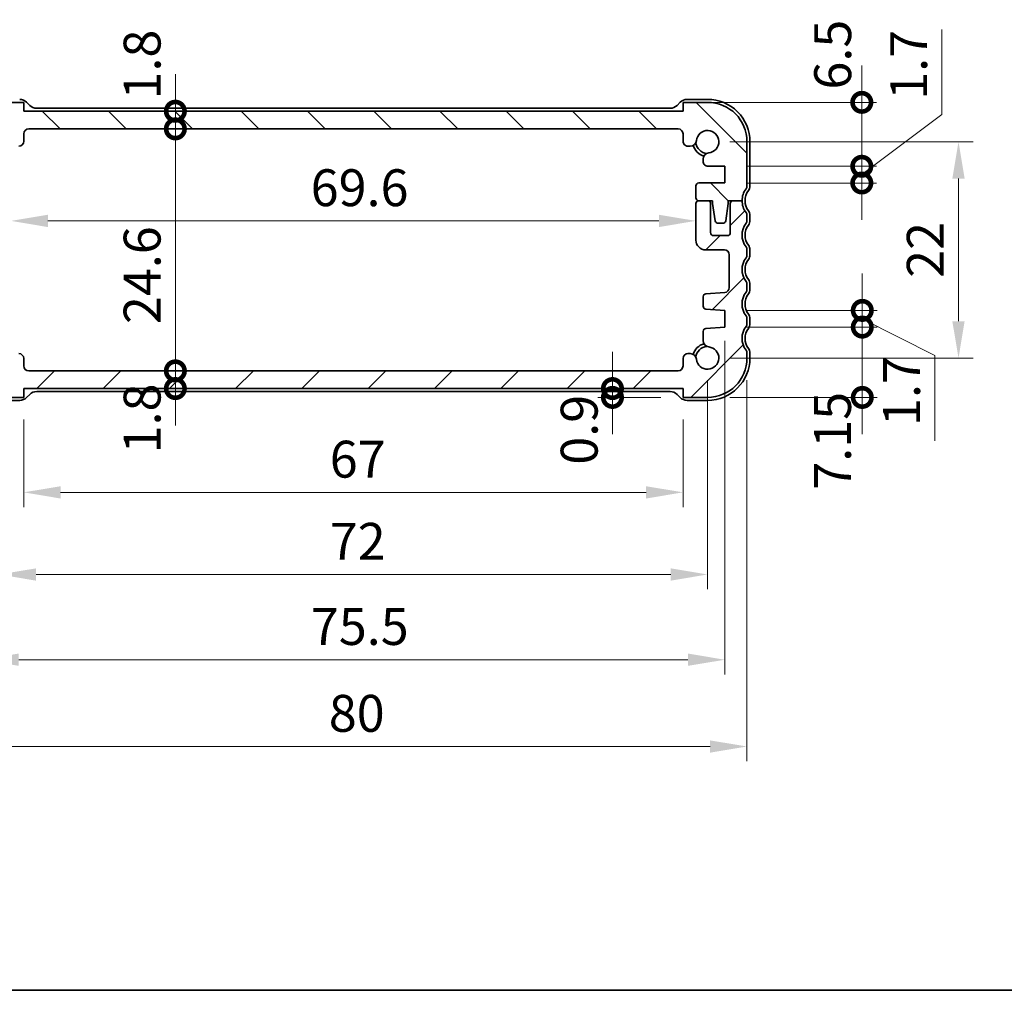
# Model space of a CAD drawing. Units: millimetres. Extents: x 0 to 2777, y 0 to 422.
# Drawn here: x 613 to 713, y 0 to 99 of the extents above; entities that cross this region are included whole.
import ezdxf

# ---------------------------------------------------------------- set-up
doc = ezdxf.new("R2010")
doc.units = ezdxf.units.MM
doc.layers.get('Defpoints').update_dxf_attribs({"lineweight": 25})
for name, color, linetype, lineweight in [('Border (ISO)', 7, 'Continuous', 35), ('Dimension (ISO)', 7, 'Continuous', 18), ('Hatch (ISO)', 1, 'Continuous', 18), ('Visible (ISO)', 7, 'Continuous', 35)]:
    doc.layers.add(name, color=color, linetype=linetype, lineweight=lineweight)
doc.styles.add('Note Text (TK)', font='txt')
doc.dimstyles.new('Default - Method 1b (TK)', dxfattribs={"dimtxt": 2.5, "dimasz": 2.5, "dimexe": 1, "dimexo": 1.5, "dimgap": 1, "dimtad": 1, "dimtoh": 1, "dimrnd": 1e-08, "dimdsep": 46, "dimtxsty": 'Note Text (TK)', "dimcen": 0.09, "dimdle": 5, "dimclrd": 100, "dimclre": 100, "dimclrt": 7, "dimadec": 1, "dimazin": 1, "dimtfac": 1, "dimtmove": 0, "dimatfit": 3, "dimfxl": 1, "dimtolj": 1, "dimlwd": -1, "dimlwe": -1, "dimarcsym": 0})

# ---------------------------------------------------------------- blocks, each defined once
blk = doc.blocks.new('図面枠 tk図枠')
at = {"layer": 'Border (ISO)'}
blk.add_line((14.5, 8), (405.5, 8), dxfattribs=at)
blk = doc.blocks.new('_DotSmall')
at = {"color": 0, "linetype": 'ByBlock', "const_width": 0.5}
blk.add_lwpolyline([(-0.0625, 0, 1), (0.0625, 0, 1)], format="xyb", close=True, dxfattribs=at)
blk = doc.blocks.new('*D41')
at = {"layer": 'Defpoints', "color": 0}
for p in [(684.44, 83.78), (698.36, 83.78), (684.44, 82.08)]:
    blk.add_point(p, dxfattribs=at)
at = {"layer": 'Dimension (ISO)', "color": 100}
for p, q in [((706.49, 89.04), (706.49, 97.69)), ((698.36, 82.93), (706.49, 89.04)), ((698.36, 83.78), (698.36, 87.53)), ((686.69, 83.78), (699.86, 83.78)), ((698.36, 82.08), (698.36, 83.78)), ((698.36, 82.08), (698.36, 83.78)), ((686.69, 82.08), (699.86, 82.08)), ((698.36, 82.08), (698.36, 78.33))]:
    blk.add_line(p, q, dxfattribs=at)
at = {"layer": 'Dimension (ISO)', "color": 100, "xscale": 3.75, "yscale": 3.75, "zscale": 3.75}
for p, rotation in [((698.36, 83.78), 270), ((698.36, 82.08), 90)]:
    blk.add_blockref('_DotSmall', p, dxfattribs=dict(at, rotation=rotation))
at = {"layer": 'Dimension (ISO)', "color": 7, "insert": (703.12, 90.54), "char_height": 3.75, "attachment_point": 4, "rotation": 90, "style": 'Note Text (TK)'}
blk.add_mtext('\\A1;1.7', dxfattribs=at)
blk = doc.blocks.new('*D42')
at = {"layer": 'Defpoints', "color": 0}
for p in [(680.19, 90.28), (698.36, 90.28), (684.44, 83.78)]:
    blk.add_point(p, dxfattribs=at)
at = {"layer": 'Dimension (ISO)', "color": 100}
for p, q in [((698.36, 90.28), (698.36, 94.03)), ((682.44, 90.28), (699.86, 90.28)), ((698.36, 83.78), (698.36, 90.28)), ((686.69, 83.78), (699.86, 83.78)), ((698.36, 83.78), (698.36, 80.03))]:
    blk.add_line(p, q, dxfattribs=at)
at = {"layer": 'Dimension (ISO)', "color": 100, "xscale": 3.75, "yscale": 3.75, "zscale": 3.75}
for p, rotation in [((698.36, 90.28), 270), ((698.36, 83.78), 90)]:
    blk.add_blockref('_DotSmall', p, dxfattribs=dict(at, rotation=rotation))
at = {"layer": 'Dimension (ISO)', "color": 7, "insert": (695.4, 91.58), "char_height": 3.75, "attachment_point": 4, "rotation": 90, "style": 'Note Text (TK)'}
blk.add_mtext('\\A1;6.5', dxfattribs=at)
blk = doc.blocks.new('*D43')
at = {"layer": 'Defpoints', "color": 0}
for p in [(684.44, 67.43), (698.41, 67.43), (682.69, 60.28)]:
    blk.add_point(p, dxfattribs=at)
at = {"layer": 'Dimension (ISO)', "color": 100}
for p, q in [((698.41, 67.43), (698.41, 71.18)), ((686.69, 67.43), (699.91, 67.43)), ((698.41, 60.28), (698.41, 67.43)), ((684.94, 60.28), (699.91, 60.28)), ((698.41, 60.28), (698.41, 56.53))]:
    blk.add_line(p, q, dxfattribs=at)
at = {"layer": 'Dimension (ISO)', "color": 100, "xscale": 3.75, "yscale": 3.75, "zscale": 3.75}
for p, rotation in [((698.41, 67.43), 270), ((698.41, 60.28), 90)]:
    blk.add_blockref('_DotSmall', p, dxfattribs=dict(at, rotation=rotation))
at = {"layer": 'Dimension (ISO)', "color": 7, "insert": (695.38, 50.9), "char_height": 3.75, "attachment_point": 4, "rotation": 90, "style": 'Note Text (TK)'}
blk.add_mtext('\\A1;7.15', dxfattribs=at)
blk = doc.blocks.new('*D44')
at = {"layer": 'Defpoints', "color": 0}
for p in [(684.44, 69.13), (698.41, 69.13), (684.44, 67.43)]:
    blk.add_point(p, dxfattribs=at)
at = {"layer": 'Dimension (ISO)', "color": 100}
for p, q in [((698.41, 69.13), (698.41, 72.88)), ((686.69, 69.13), (699.91, 69.13)), ((698.41, 67.43), (698.41, 69.13)), ((698.41, 67.43), (698.41, 69.13)), ((698.41, 68.28), (705.78, 64.53)), ((686.69, 67.43), (699.91, 67.43)), ((698.41, 67.43), (698.41, 63.68)), ((705.78, 64.53), (705.78, 55.88))]:
    blk.add_line(p, q, dxfattribs=at)
at = {"layer": 'Dimension (ISO)', "color": 100, "xscale": 3.75, "yscale": 3.75, "zscale": 3.75}
for p, rotation in [((698.41, 69.13), 270), ((698.41, 67.43), 90)]:
    blk.add_blockref('_DotSmall', p, dxfattribs=dict(at, rotation=rotation))
at = {"layer": 'Dimension (ISO)', "color": 7, "insert": (702.4, 57.38), "char_height": 3.75, "attachment_point": 4, "rotation": 90, "style": 'Note Text (TK)'}
blk.add_mtext('\\A1;1.7', dxfattribs=at)
blk = doc.blocks.new('*D45')
at = {"layer": 'Defpoints', "color": 0}
for p in [(613.19, 89.38), (628.6, 89.38), (679.69, 87.58)]:
    blk.add_point(p, dxfattribs=at)
at = {"layer": 'Dimension (ISO)', "color": 100}
for p, q in [((628.6, 89.38), (628.6, 93.13)), ((615.44, 89.38), (630.1, 89.38)), ((628.6, 87.58), (628.6, 89.38)), ((677.44, 87.58), (627.1, 87.58)), ((628.6, 87.58), (628.6, 83.83))]:
    blk.add_line(p, q, dxfattribs=at)
at = {"layer": 'Dimension (ISO)', "color": 100, "xscale": 3.75, "yscale": 3.75, "zscale": 3.75}
for p, rotation in [((628.6, 89.38), 270), ((628.6, 87.58), 90)]:
    blk.add_blockref('_DotSmall', p, dxfattribs=dict(at, rotation=rotation))
at = {"layer": 'Dimension (ISO)', "color": 7, "insert": (625.22, 90.57), "char_height": 3.75, "attachment_point": 4, "rotation": 90, "style": 'Note Text (TK)'}
blk.add_mtext('\\A1;1.8', dxfattribs=at)
blk = doc.blocks.new('*D46')
at = {"layer": 'Defpoints', "color": 0}
for p in [(613.69, 87.58), (628.6, 87.58), (613.69, 62.98)]:
    blk.add_point(p, dxfattribs=at)
at = {"layer": 'Dimension (ISO)', "color": 100}
for p, q in [((615.94, 87.58), (630.1, 87.58)), ((628.6, 62.98), (628.6, 87.58))]:
    blk.add_line(p, q, dxfattribs=at)
at = {"layer": 'Dimension (ISO)', "color": 100, "xscale": 3.75, "yscale": 3.75, "zscale": 3.75}
for p, rotation in [((628.6, 87.58), 90), ((628.6, 62.98), 270)]:
    blk.add_blockref('_DotSmall', p, dxfattribs=dict(at, rotation=rotation))
at = {"layer": 'Dimension (ISO)', "color": 7, "insert": (625.22, 67.74), "char_height": 3.75, "attachment_point": 4, "rotation": 90, "style": 'Note Text (TK)'}
blk.add_mtext('\\A1;24.6', dxfattribs=at)
blk = doc.blocks.new('*D47')
at = {"layer": 'Defpoints', "color": 0}
for p in [(613.69, 62.98), (628.6, 62.98), (613.19, 61.18)]:
    blk.add_point(p, dxfattribs=at)
at = {"layer": 'Dimension (ISO)', "color": 100}
for p, q in [((628.6, 62.98), (628.6, 66.73)), ((615.94, 62.98), (630.1, 62.98)), ((628.6, 61.18), (628.6, 62.98)), ((615.44, 61.18), (630.1, 61.18)), ((628.6, 61.18), (628.6, 57.43))]:
    blk.add_line(p, q, dxfattribs=at)
at = {"layer": 'Dimension (ISO)', "color": 100, "xscale": 3.75, "yscale": 3.75, "zscale": 3.75}
for p, rotation in [((628.6, 62.98), 270), ((628.6, 61.18), 90)]:
    blk.add_blockref('_DotSmall', p, dxfattribs=dict(at, rotation=rotation))
at = {"layer": 'Dimension (ISO)', "color": 7, "insert": (625.22, 54.59), "char_height": 3.75, "attachment_point": 4, "rotation": 90, "style": 'Note Text (TK)'}
blk.add_mtext('\\A1;1.8', dxfattribs=at)
blk = doc.blocks.new('*D48')
at = {"layer": 'Defpoints', "color": 0}
for p in [(611.89, 78.13), (681.49, 78.23), (681.49, 78.23)]:
    blk.add_point(p, dxfattribs=at)
at = {"layer": 'Dimension (ISO)', "color": 100}
blk.add_line((615.64, 78.23), (677.74, 78.23), dxfattribs=at)
for points in [[(615.64, 78.85), (615.64, 77.6), (611.89, 78.23)], [(677.74, 78.85), (677.74, 77.6), (681.49, 78.23)]]:
    blk.add_solid(points, dxfattribs=at)
at = {"layer": 'Dimension (ISO)', "color": 7, "insert": (642.35, 81.6), "char_height": 3.75, "attachment_point": 4, "style": 'Note Text (TK)'}
blk.add_mtext('\\A1;69.6', dxfattribs=at)
blk = doc.blocks.new('*D49')
at = {"layer": 'Defpoints', "color": 0}
for p in [(673.02, 61.18), (673.02, 60.28), (680.19, 60.28)]:
    blk.add_point(p, dxfattribs=at)
at = {"layer": 'Dimension (ISO)', "color": 100}
for p, q in [((673.02, 61.18), (673.02, 64.93)), ((673.02, 61.18), (673.02, 60.28)), ((675.27, 61.18), (674.52, 61.18)), ((677.94, 60.28), (671.52, 60.28)), ((673.02, 60.28), (673.02, 56.53))]:
    blk.add_line(p, q, dxfattribs=at)
at = {"layer": 'Dimension (ISO)', "color": 100, "xscale": 3.75, "yscale": 3.75, "zscale": 3.75}
for p, rotation in [((673.02, 61.18), 270), ((673.02, 60.28), 90)]:
    blk.add_blockref('_DotSmall', p, dxfattribs=dict(at, rotation=rotation))
at = {"layer": 'Dimension (ISO)', "color": 7, "insert": (669.64, 53.44), "char_height": 3.75, "attachment_point": 4, "rotation": 90, "style": 'Note Text (TK)'}
blk.add_mtext('\\A1;0.9', dxfattribs=at)
blk = doc.blocks.new('*D50')
at = {"layer": 'Defpoints', "color": 0}
for p in [(613.19, 60.28), (680.19, 60.28), (680.19, 50.63)]:
    blk.add_point(p, dxfattribs=at)
at = {"layer": 'Dimension (ISO)', "color": 100}
for p, q in [((613.19, 58.03), (613.19, 49.13)), ((680.19, 58.03), (680.19, 49.13)), ((616.94, 50.63), (676.44, 50.63))]:
    blk.add_line(p, q, dxfattribs=at)
for points in [[(616.94, 51.25), (616.94, 50), (613.19, 50.63)], [(676.44, 51.25), (676.44, 50), (680.19, 50.63)]]:
    blk.add_solid(points, dxfattribs=at)
at = {"layer": 'Dimension (ISO)', "color": 7, "insert": (644.29, 54), "char_height": 3.75, "attachment_point": 4, "style": 'Note Text (TK)'}
blk.add_mtext('\\A1;67', dxfattribs=at)
blk = doc.blocks.new('*D51')
at = {"layer": 'Defpoints', "color": 0}
for p in [(610.69, 64.28), (682.69, 64.28), (682.69, 42.28)]:
    blk.add_point(p, dxfattribs=at)
at = {"layer": 'Dimension (ISO)', "color": 100}
for p, q in [((610.69, 62.03), (610.69, 40.78)), ((682.69, 62.03), (682.69, 40.78)), ((614.44, 42.28), (678.94, 42.28))]:
    blk.add_line(p, q, dxfattribs=at)
for points in [[(614.44, 42.9), (614.44, 41.65), (610.69, 42.28)], [(678.94, 42.9), (678.94, 41.65), (682.69, 42.28)]]:
    blk.add_solid(points, dxfattribs=at)
at = {"layer": 'Dimension (ISO)', "color": 7, "insert": (644.29, 45.65), "char_height": 3.75, "attachment_point": 4, "style": 'Note Text (TK)'}
blk.add_mtext('\\A1;72', dxfattribs=at)
blk = doc.blocks.new('*D52')
at = {"layer": 'Defpoints', "color": 0}
for p in [(684.44, 68.28), (608.94, 67.43), (684.44, 33.61)]:
    blk.add_point(p, dxfattribs=at)
at = {"layer": 'Dimension (ISO)', "color": 100}
for p, q in [((608.94, 65.18), (608.94, 32.11)), ((684.44, 66.03), (684.44, 32.11)), ((612.69, 33.61), (680.69, 33.61))]:
    blk.add_line(p, q, dxfattribs=at)
for points in [[(612.69, 34.24), (612.69, 32.99), (608.94, 33.61)], [(680.69, 34.24), (680.69, 32.99), (684.44, 33.61)]]:
    blk.add_solid(points, dxfattribs=at)
at = {"layer": 'Dimension (ISO)', "color": 7, "insert": (642.37, 36.99), "char_height": 3.75, "attachment_point": 4, "style": 'Note Text (TK)'}
blk.add_mtext('\\A1;75.5', dxfattribs=at)
blk = doc.blocks.new('*D53')
at = {"layer": 'Defpoints', "color": 0}
for p in [(606.69, 64.28), (686.69, 64.28), (686.69, 24.79)]:
    blk.add_point(p, dxfattribs=at)
at = {"layer": 'Dimension (ISO)', "color": 100}
for p, q in [((606.69, 62.03), (606.69, 23.29)), ((686.69, 62.03), (686.69, 23.29)), ((610.44, 24.79), (682.94, 24.79))]:
    blk.add_line(p, q, dxfattribs=at)
for points in [[(610.44, 25.41), (610.44, 24.16), (606.69, 24.79)], [(682.94, 25.41), (682.94, 24.16), (686.69, 24.79)]]:
    blk.add_solid(points, dxfattribs=at)
at = {"layer": 'Dimension (ISO)', "color": 7, "insert": (644.19, 28.16), "char_height": 3.75, "attachment_point": 4, "style": 'Note Text (TK)'}
blk.add_mtext('\\A1;80', dxfattribs=at)
blk = doc.blocks.new('*D23')
at = {"layer": 'Defpoints', "color": 0}
for p in [(682.69, 86.28), (682.69, 64.28), (708.19, 64.28)]:
    blk.add_point(p, dxfattribs=at)
at = {"layer": 'Dimension (ISO)', "color": 100}
for p, q in [((684.94, 86.28), (709.69, 86.28)), ((708.19, 82.53), (708.19, 68.03)), ((684.94, 64.28), (709.69, 64.28))]:
    blk.add_line(p, q, dxfattribs=at)
for points in [[(707.56, 82.53), (708.81, 82.53), (708.19, 86.28)], [(707.56, 68.03), (708.81, 68.03), (708.19, 64.28)]]:
    blk.add_solid(points, dxfattribs=at)
at = {"layer": 'Dimension (ISO)', "color": 7, "insert": (704.81, 75.28), "char_height": 3.75, "attachment_point": 5, "rotation": 90, "style": 'Note Text (TK)'}
blk.add_mtext('\\A1;22', dxfattribs=at)

msp = doc.modelspace()

# ---------------------------------------------------------------- hatches: boundary and pattern name
at = {"layer": 'Hatch (ISO)'}
h = msp.add_hatch(dxfattribs=at)
h.set_pattern_fill('ANSI31', color=256, scale=38.1, angle=90.00021, style=0)
h.set_pattern_definition([(135.0002, (399.8995, -12), (-3.36758, -3.36761), [])])
edge = h.paths.add_edge_path()
edge.add_ellipse((679.6929, 87.081), major_axis=(0, 0.5), ratio=1, start_angle=270, end_angle=360)
edge.add_line((679.6929, 87.581), (613.6929, 87.581))
edge.add_ellipse((613.6929, 87.081), major_axis=(-0.5, 0), ratio=1, start_angle=270.000077, end_angle=360)
edge.add_line((613.1929, 87.081), (613.1929, 86.3271))
edge.add_ellipse((612.6929, 86.3271), major_axis=(0, -0.5), ratio=1, start_angle=0, end_angle=90, ccw=False)
edge.add_line((612.6929, 85.8271), (612.4721, 85.8271))
edge.add_ellipse((612.4721, 86.4771), major_axis=(-0.6461, -0.0712), ratio=1, start_angle=0, end_angle=83.707548, ccw=False)
edge.add_ellipse((610.6929, 86.281), major_axis=(-0.1249, -1.1331), ratio=1, start_angle=102.584904, end_angle=360)
edge.add_ellipse((610.4967, 84.5017), major_axis=(0.65, 0), ratio=1, start_angle=0, end_angle=83.707548, ccw=False)
edge.add_line((611.1467, 84.5017), (611.1467, 84.4006))
edge.add_line((611.1467, 84.4006), (611.1467, 84.2806))
edge.add_ellipse((610.6467, 84.2806), major_axis=(0, -0.5), ratio=1, start_angle=0, end_angle=90, ccw=False)
edge.add_line((610.6467, 83.7806), (608.9429, 83.7806))
edge.add_line((608.9429, 83.7806), (608.9429, 82.0806))
edge.add_line((608.9429, 82.0806), (611.5929, 82.0806))
edge.add_ellipse((611.5929, 81.7806), major_axis=(0.3, 0), ratio=1, start_angle=0, end_angle=90, ccw=False)
edge.add_line((611.8929, 81.7806), (611.8929, 80.581))
edge.add_ellipse((611.5929, 80.581), major_axis=(0, -0.3), ratio=1, start_angle=0, end_angle=90, ccw=False)
edge.add_line((611.5929, 80.281), (610.6929, 80.281))
edge.add_line((610.6929, 80.281), (610.1929, 80.281))
edge.add_line((610.1929, 80.281), (610.1929, 79.981))
edge.add_line((610.1929, 79.981), (609.9313, 78.2365))
edge.add_ellipse((609.6346, 78.281), major_axis=(0, -0.3), ratio=1, start_angle=0, end_angle=81.469234, ccw=False)
edge.add_line((609.6346, 77.981), (609.1513, 77.981))
edge.add_ellipse((609.1513, 78.281), major_axis=(-0.2967, -0.0445), ratio=1, start_angle=0, end_angle=81.469234, ccw=False)
edge.add_line((608.8546, 78.2365), (608.5929, 79.981))
edge.add_line((608.5929, 79.981), (608.5929, 80.281))
edge.add_line((608.5929, 80.281), (608.0929, 80.281))
edge.add_line((608.0929, 80.281), (607.1929, 80.281))
edge.add_ellipse((605.1929, 80.281), major_axis=(1.6, 1.2), ratio=1, start_angle=323.130103, end_angle=360)
edge.add_ellipse((607.1929, 81.781), major_axis=(-0.5, 0), ratio=1, start_angle=0, end_angle=36.869897, ccw=False)
edge.add_line((606.6929, 81.781), (606.6929, 86.281))
edge.add_ellipse((610.6929, 86.281), major_axis=(0, 4), ratio=1, start_angle=0, end_angle=90, ccw=False)
edge.add_line((610.6929, 90.281), (613.1929, 90.281))
edge.add_line((613.1929, 90.281), (613.1929, 89.381))
edge.add_line((613.1929, 89.381), (680.1929, 89.381))
edge.add_line((680.1929, 89.381), (680.1929, 90.281))
edge.add_line((680.1929, 90.281), (682.6929, 90.281))
edge.add_ellipse((682.6929, 86.281), major_axis=(4, 0), ratio=1, start_angle=0, end_angle=90, ccw=False)
edge.add_line((686.6929, 86.281), (686.6929, 81.781))
edge.add_ellipse((686.1929, 81.781), major_axis=(0.4, -0.3), ratio=1, start_angle=0, end_angle=36.869897, ccw=False)
edge.add_ellipse((688.1929, 80.281), major_axis=(-2, 0), ratio=1, start_angle=323.130103, end_angle=360)
edge.add_line((686.1929, 80.281), (685.293, 80.281))
edge.add_line((685.293, 80.281), (684.7929, 80.281))
edge.add_line((684.7929, 80.281), (684.7929, 79.981))
edge.add_line((684.7929, 79.981), (684.5313, 78.2365))
edge.add_ellipse((684.2346, 78.281), major_axis=(0, -0.3), ratio=1, start_angle=0, end_angle=81.469234, ccw=False)
edge.add_line((684.2346, 77.981), (683.7513, 77.981))
edge.add_ellipse((683.7513, 78.281), major_axis=(-0.2967, -0.0445), ratio=1, start_angle=0, end_angle=81.469234, ccw=False)
edge.add_line((683.4546, 78.2365), (683.1929, 79.981))
edge.add_line((683.1929, 79.981), (683.1929, 80.281))
edge.add_line((683.1929, 80.281), (682.6929, 80.281))
edge.add_line((682.6929, 80.281), (681.7929, 80.281))
edge.add_ellipse((681.7929, 80.581), major_axis=(-0.3, 0), ratio=1, start_angle=0, end_angle=90, ccw=False)
edge.add_line((681.4929, 80.581), (681.4929, 81.7806))
edge.add_ellipse((681.7929, 81.7806), major_axis=(0, 0.3), ratio=1, start_angle=0, end_angle=90, ccw=False)
edge.add_line((681.7929, 82.0806), (684.4429, 82.0806))
edge.add_line((684.4429, 82.0806), (684.4429, 83.7806))
edge.add_line((684.4429, 83.7806), (682.7391, 83.7806))
edge.add_ellipse((682.7391, 84.2806), major_axis=(-0.5, 0), ratio=1, start_angle=0, end_angle=90, ccw=False)
edge.add_line((682.2391, 84.2806), (682.2391, 84.4006))
edge.add_line((682.2391, 84.4006), (682.2391, 84.5017))
edge.add_ellipse((682.8891, 84.5017), major_axis=(-0.0712, 0.6461), ratio=1, start_angle=0, end_angle=83.707548, ccw=False)
edge.add_ellipse((682.6929, 86.281), major_axis=(-1.1331, 0.1249), ratio=1, start_angle=102.584904, end_angle=360)
edge.add_ellipse((680.9137, 86.4772), major_axis=(0, -0.65), ratio=1, start_angle=0, end_angle=83.707548, ccw=False)
edge.add_line((680.9137, 85.8272), (680.6929, 85.8272))
edge.add_ellipse((680.6929, 86.3272), major_axis=(-0.5, 0), ratio=1, start_angle=0, end_angle=90, ccw=False)
edge.add_line((680.1929, 86.3272), (680.1929, 87.081))
h = msp.add_hatch(dxfattribs=at)
h.set_pattern_fill('ANSI31', color=256, scale=38.1, style=0)
h.set_pattern_definition([(45, (399.8995, -12), (-3.367596, 3.367596), [])])
edge = h.paths.add_edge_path()
edge.add_line((610.6929, 60.281), (613.1929, 60.281))
edge.add_line((613.1929, 60.281), (613.1929, 61.181))
edge.add_line((613.1929, 61.181), (680.1929, 61.181))
edge.add_line((680.1929, 61.181), (680.1929, 60.281))
edge.add_line((680.1929, 60.281), (682.6929, 60.281))
edge.add_ellipse((682.6929, 64.281), major_axis=(0, -4), ratio=1, start_angle=0, end_angle=90)
edge.add_line((686.6929, 64.281), (686.6929, 64.781))
edge.add_ellipse((686.1929, 64.781), major_axis=(0.5, 0), ratio=1, start_angle=0, end_angle=36.869899)
edge.add_ellipse((688.1929, 66.281), major_axis=(-1.6, -1.2), ratio=1, start_angle=286.260203, end_angle=360, ccw=False)
edge.add_ellipse((686.1929, 67.781), major_axis=(0.4, -0.3), ratio=1, start_angle=0, end_angle=36.869898)
edge.add_line((686.6929, 67.781), (686.6929, 68.281))
edge.add_ellipse((686.1929, 68.281), major_axis=(0.5, 0), ratio=1, start_angle=0, end_angle=36.869898)
edge.add_ellipse((688.1929, 69.781), major_axis=(-1.6, -1.2), ratio=1, start_angle=286.260214, end_angle=360, ccw=False)
edge.add_ellipse((686.1929, 71.281), major_axis=(0.4, -0.3), ratio=1, start_angle=0, end_angle=36.869884)
edge.add_line((686.6929, 71.281), (686.6929, 71.781))
edge.add_ellipse((686.1929, 71.781), major_axis=(0.5, 0), ratio=1, start_angle=0, end_angle=36.869898)
edge.add_ellipse((688.1929, 73.281), major_axis=(-1.6, -1.2), ratio=1, start_angle=286.260205, end_angle=360, ccw=False)
edge.add_ellipse((686.1929, 74.781), major_axis=(0.4, -0.3), ratio=1, start_angle=0, end_angle=36.869898)
edge.add_line((686.6929, 74.781), (686.6929, 75.281))
edge.add_ellipse((686.1929, 75.281), major_axis=(0.5, 0), ratio=1, start_angle=0, end_angle=36.869899)
edge.add_ellipse((688.1929, 76.781), major_axis=(-1.6, -1.2), ratio=1, start_angle=286.260201, end_angle=360, ccw=False)
edge.add_ellipse((686.1929, 78.281), major_axis=(0.4, -0.3), ratio=1, start_angle=0, end_angle=36.869899)
edge.add_line((686.6929, 78.281), (686.6929, 78.781))
edge.add_ellipse((686.1929, 78.781), major_axis=(0.5, 0), ratio=1, start_angle=0, end_angle=36.869898)
edge.add_ellipse((688.1929, 80.281), major_axis=(-1.6, -1.2), ratio=1, start_angle=323.130106, end_angle=360, ccw=False)
edge.add_line((686.1929, 80.281), (685.293, 80.281))
edge.add_ellipse((685.2929, 79.981), major_axis=(0.0001, 0.3), ratio=1, start_angle=0, end_angle=90.011937)
edge.add_line((684.9929, 79.981), (684.9929, 77.031))
edge.add_ellipse((684.6929, 77.031), major_axis=(0.3, 0), ratio=1, start_angle=270, end_angle=360, ccw=False)
edge.add_line((684.6929, 76.731), (683.2929, 76.731))
edge.add_ellipse((683.2929, 77.031), major_axis=(0, -0.3), ratio=1, start_angle=270, end_angle=360, ccw=False)
edge.add_line((682.9929, 77.031), (682.9929, 79.981))
edge.add_ellipse((682.6929, 79.981), major_axis=(0.3, 0), ratio=1, start_angle=0, end_angle=90)
edge.add_line((682.6929, 80.281), (681.7929, 80.281))
edge.add_ellipse((681.7929, 79.981), major_axis=(0, 0.3), ratio=1, start_angle=0, end_angle=90)
edge.add_line((681.4929, 79.981), (681.4929, 76.281))
edge.add_ellipse((682.4929, 76.281), major_axis=(-1, 0), ratio=1, start_angle=0, end_angle=90)
edge.add_line((682.4929, 75.281), (684.3929, 75.281))
edge.add_ellipse((684.3929, 74.781), major_axis=(0, 0.5), ratio=1, start_angle=270.000001, end_angle=360, ccw=False)
edge.add_line((684.8929, 74.781), (684.8929, 71.4462))
edge.add_ellipse((684.3929, 71.4462), major_axis=(0.5, 0), ratio=1, start_angle=273.999999, end_angle=360, ccw=False)
edge.add_line((684.4278, 70.9474), (682.5182, 70.8139))
edge.add_ellipse((682.5391, 70.5146), major_axis=(-0.0209, 0.2993), ratio=1, start_angle=0, end_angle=86)
edge.add_line((682.2391, 70.5146), (682.2391, 69.5648))
edge.add_ellipse((682.5391, 69.5648), major_axis=(-0.3, 0), ratio=1, start_angle=0, end_angle=86)
edge.add_line((682.5182, 69.2656), (684.4429, 69.131))
edge.add_line((684.4429, 69.131), (684.4429, 67.431))
edge.add_line((684.4429, 67.431), (682.5182, 67.2964))
edge.add_ellipse((682.5391, 66.9971), major_axis=(-0.0209, 0.2993), ratio=1, start_angle=0, end_angle=86)
edge.add_line((682.2391, 66.9971), (682.2391, 66.0602))
edge.add_ellipse((682.8891, 66.0602), major_axis=(-0.65, 0), ratio=1, start_angle=0, end_angle=83.707548)
edge.add_ellipse((682.6929, 64.281), major_axis=(0.1249, 1.1331), ratio=1, start_angle=102.584904, end_angle=360, ccw=False)
edge.add_ellipse((680.9137, 64.0848), major_axis=(0.6461, 0.0712), ratio=1, start_angle=0, end_angle=83.707548)
edge.add_line((680.9137, 64.7348), (680.6929, 64.7348))
edge.add_ellipse((680.6929, 64.2348), major_axis=(0, 0.5), ratio=1, start_angle=0, end_angle=90)
edge.add_line((680.1929, 64.2348), (680.1929, 63.481))
edge.add_ellipse((679.6929, 63.481), major_axis=(0.5, 0), ratio=1, start_angle=270, end_angle=360, ccw=False)
edge.add_line((679.6929, 62.981), (613.6929, 62.981))
edge.add_ellipse((613.6929, 63.481), major_axis=(0, -0.5), ratio=1, start_angle=270, end_angle=360, ccw=False)
edge.add_line((613.1929, 63.481), (613.1929, 64.2348))
edge.add_ellipse((612.6929, 64.2348), major_axis=(0.5, 0), ratio=1, start_angle=0, end_angle=90)
edge.add_line((612.6929, 64.7348), (612.4721, 64.7348))
edge.add_ellipse((612.4721, 64.0848), major_axis=(0, 0.65), ratio=1, start_angle=0, end_angle=83.707548)
edge.add_ellipse((610.6929, 64.281), major_axis=(1.1331, -0.1249), ratio=1, start_angle=102.584904, end_angle=360, ccw=False)
edge.add_ellipse((610.4967, 66.0602), major_axis=(0.0712, -0.6461), ratio=1, start_angle=0, end_angle=83.707548)
edge.add_line((611.1467, 66.0602), (611.1467, 66.9971))
edge.add_ellipse((610.8467, 66.9971), major_axis=(0.3, 0), ratio=1, start_angle=0, end_angle=86)
edge.add_line((610.8677, 67.2964), (608.9429, 67.431))
edge.add_line((608.9429, 67.431), (608.9429, 69.131))
edge.add_line((608.9429, 69.131), (610.8677, 69.2656))
edge.add_ellipse((610.8467, 69.5648), major_axis=(0.0209, -0.2993), ratio=1, start_angle=0, end_angle=86)
edge.add_line((611.1467, 69.5648), (611.1467, 70.5146))
edge.add_ellipse((610.8467, 70.5146), major_axis=(0.3, 0), ratio=1, start_angle=0, end_angle=86)
edge.add_line((610.8677, 70.8139), (608.9581, 70.9474))
edge.add_ellipse((608.9929, 71.4462), major_axis=(-0.0349, -0.4988), ratio=1, start_angle=273.999999, end_angle=360, ccw=False)
edge.add_line((608.4929, 71.4462), (608.4929, 74.781))
edge.add_ellipse((608.9929, 74.781), major_axis=(-0.5, 0), ratio=1, start_angle=270.000001, end_angle=360, ccw=False)
edge.add_line((608.9929, 75.281), (610.8929, 75.281))
edge.add_ellipse((610.8929, 76.281), major_axis=(0, -1), ratio=1, start_angle=0, end_angle=90)
edge.add_line((611.8929, 76.281), (611.8929, 79.981))
edge.add_ellipse((611.5929, 79.981), major_axis=(0.3, 0), ratio=1, start_angle=0, end_angle=90)
edge.add_line((611.5929, 80.281), (610.6929, 80.281))
edge.add_ellipse((610.6929, 79.981), major_axis=(0, 0.3), ratio=1, start_angle=0, end_angle=90)
edge.add_line((610.3929, 79.981), (610.3929, 77.031))
edge.add_ellipse((610.0929, 77.031), major_axis=(0.3, 0), ratio=1, start_angle=270, end_angle=360, ccw=False)
edge.add_line((610.0929, 76.731), (608.6929, 76.731))
edge.add_ellipse((608.6929, 77.031), major_axis=(0, -0.3), ratio=1, start_angle=270, end_angle=360, ccw=False)
edge.add_line((608.3929, 77.031), (608.3929, 79.981))
edge.add_ellipse((608.0929, 79.981), major_axis=(0.3, 0), ratio=1, start_angle=0, end_angle=90.011937)
edge.add_line((608.0929, 80.281), (607.1929, 80.281))
edge.add_ellipse((605.1929, 80.281), major_axis=(2, 0), ratio=1, start_angle=323.130106, end_angle=360, ccw=False)
edge.add_ellipse((607.1929, 78.781), major_axis=(-0.4, 0.3), ratio=1, start_angle=0, end_angle=36.869898)
edge.add_line((606.6929, 78.781), (606.6929, 78.281))
edge.add_ellipse((607.1929, 78.281), major_axis=(-0.5, 0), ratio=1, start_angle=0, end_angle=36.869899)
edge.add_ellipse((605.1929, 76.781), major_axis=(1.6, 1.2), ratio=1, start_angle=286.260201, end_angle=360, ccw=False)
edge.add_ellipse((607.1929, 75.281), major_axis=(-0.4, 0.3), ratio=1, start_angle=0, end_angle=36.869899)
edge.add_line((606.6929, 75.281), (606.6929, 74.781))
edge.add_ellipse((607.1929, 74.781), major_axis=(-0.5, 0), ratio=1, start_angle=0, end_angle=36.869898)
edge.add_ellipse((605.1929, 73.281), major_axis=(1.6, 1.2), ratio=1, start_angle=286.260205, end_angle=360, ccw=False)
edge.add_ellipse((607.1929, 71.781), major_axis=(-0.4, 0.3), ratio=1, start_angle=0, end_angle=36.869898)
edge.add_line((606.6929, 71.781), (606.6929, 71.281))
edge.add_ellipse((607.1929, 71.281), major_axis=(-0.5, 0), ratio=1, start_angle=0, end_angle=36.869884)
edge.add_ellipse((605.1929, 69.781), major_axis=(1.6, 1.2), ratio=1, start_angle=286.260214, end_angle=360, ccw=False)
edge.add_ellipse((607.1929, 68.281), major_axis=(-0.4, 0.3), ratio=1, start_angle=0, end_angle=36.869898)
edge.add_line((606.6929, 68.281), (606.6929, 67.781))
edge.add_ellipse((607.1929, 67.781), major_axis=(-0.5, 0), ratio=1, start_angle=0, end_angle=36.869898)
edge.add_ellipse((605.1929, 66.281), major_axis=(1.6, 1.2), ratio=1, start_angle=286.260203, end_angle=360, ccw=False)
edge.add_ellipse((607.1929, 64.781), major_axis=(-0.4, 0.3), ratio=1, start_angle=0, end_angle=36.869899)
edge.add_line((606.6929, 64.781), (606.6929, 64.281))
edge.add_ellipse((610.6929, 64.281), major_axis=(-4, 0), ratio=1, start_angle=0, end_angle=90)

# ---------------------------------------------------------------- linework, layer by layer
at = {"layer": 'Visible (ISO)'}
for p, q in [((613.1929, 90.281), (610.6929, 90.281)), ((613.1929, 89.381), (613.1929, 90.281)), ((613.8, 89.9739), (613.4858, 90.2881)), ((679.9, 90.2883), (679.5858, 89.9741)), ((682.6929, 90.281), (680.1929, 90.281)), ((680.1929, 90.281), (680.1929, 89.381)), ((682.6929, 90.5812), (680.6071, 90.5812)), ((680.1929, 89.381), (613.1929, 89.381)), ((678.8787, 89.6812), (614.5071, 89.681)), ((613.1929, 86.3271), (613.1929, 87.081)), ((613.6929, 87.581), (679.6929, 87.581)), ((680.1929, 87.081), (680.1929, 86.3272)), ((686.6929, 81.781), (686.6929, 86.281)), ((686.9929, 81.7812), (686.9929, 86.2812)), ((680.6929, 85.8272), (680.9137, 85.8272)), ((682.2391, 84.5017), (682.2391, 84.4006)), ((682.2391, 84.4006), (682.2391, 84.2806)), ((682.7391, 83.7806), (684.4429, 83.7806)), ((684.4429, 83.7806), (684.4429, 82.0806)), ((684.4429, 82.0806), (681.7929, 82.0806)), ((681.4929, 81.7806), (681.4929, 80.581)), ((682.6929, 80.281), (681.7929, 80.281)), ((681.7929, 80.281), (683.1929, 80.281)), ((683.1929, 80.281), (683.1929, 79.981)), ((684.7929, 79.981), (684.7929, 80.281)), ((684.7929, 80.281), (686.1929, 80.281)), ((686.1929, 80.281), (685.293, 80.281)), ((681.4929, 79.981), (681.4929, 76.281)), ((682.9929, 77.031), (682.9929, 79.981)), ((683.1929, 79.981), (683.4546, 78.2365)), ((684.5313, 78.2365), (684.7929, 79.981)), ((684.9929, 79.981), (684.9929, 77.031)), ((686.6929, 78.281), (686.6929, 78.781)), ((686.993, 78.2812), (686.993, 78.7812)), ((683.7513, 77.981), (684.2346, 77.981)), ((684.6929, 76.731), (683.2929, 76.731)), ((682.4929, 75.281), (684.3929, 75.281)), ((686.6929, 74.781), (686.6929, 75.281)), ((686.993, 74.7812), (686.993, 75.2812)), ((684.8929, 74.781), (684.8929, 71.4462)), ((686.6929, 71.281), (686.6929, 71.781)), ((686.993, 71.2807), (686.993, 71.7812)), ((682.2391, 70.5146), (682.2391, 69.5648)), ((684.4278, 70.9474), (682.5182, 70.8139)), ((682.5182, 69.2656), (684.4429, 69.131)), ((684.4429, 69.131), (684.4429, 67.431)), ((686.6929, 67.781), (686.6929, 68.281)), ((686.993, 67.781), (686.993, 68.281)), ((684.4429, 67.431), (682.5182, 67.2964)), ((682.2391, 66.9971), (682.2391, 66.0602)), ((613.1929, 63.481), (613.1929, 64.2348)), ((680.1929, 64.2348), (680.1929, 63.481)), ((680.9137, 64.7348), (680.6929, 64.7348)), ((686.6929, 64.281), (686.6929, 64.781)), ((686.993, 64.281), (686.993, 64.781)), ((679.6929, 62.981), (613.6929, 62.981)), ((613.1929, 60.281), (613.1929, 61.181)), ((613.1929, 61.181), (680.1929, 61.181)), ((680.1929, 61.181), (680.1929, 60.281)), ((610.6929, 60.281), (613.1929, 60.281)), ((613.4859, 60.2736), (613.8001, 60.5878)), ((614.5072, 60.8807), (678.8788, 60.8809)), ((679.5859, 60.588), (679.9001, 60.2738)), ((680.1929, 60.281), (682.6929, 60.281)), ((610.693, 59.9807), (612.7788, 59.9807)), ((680.6072, 59.9809), (682.693, 59.9809))]:
    msp.add_line(p, q, dxfattribs=at)
for centre, radius, start, end in [((612.7787, 89.581), 1, 45.000183, 90.000183), ((680.6071, 89.5812), 1, 90.000183, 135.000183), ((682.6929, 86.2812), 4.3, 0.000183, 90.000183), ((682.6929, 86.281), 4, 0.000004, 90.000004), ((614.5071, 90.681), 1, 225.000183, 270.000183), ((678.8787, 90.6812), 1, 270.000183, 315.000183), ((613.6929, 87.081), 0.5, 90.000081, 180.000004), ((679.6929, 87.081), 0.5, 0.000004, 90.000004), ((682.6929, 86.281), 1.14, 276.292456, 173.707552), ((612.6929, 86.3271), 0.5, 270.000004, 0.000004), ((680.6929, 86.3272), 0.5, 180.000004, 270.000004), ((680.9137, 86.4772), 0.65, 270.000004, 353.707552), ((682.6929, 86.2812), 1.1933, 183.833641, 266.196044), ((682.6929, 86.2812), 1.5, 194.164337, 255.847855), ((682.8891, 84.5017), 0.65, 96.292456, 180.000004), ((682.7391, 84.2806), 0.5, 180.000004, 270.000004), ((681.7929, 81.7806), 0.3, 90.000004, 180.000004), ((688.1929, 80.281), 2, 143.130107, 180.000004), ((688.1929, 80.2812), 1.7, 143.130286, 180.000183), ((686.1929, 81.781), 0.5, 323.130107, 0.000004), ((686.1929, 81.7812), 0.8, 323.130286, 0.000183), ((681.7929, 80.581), 0.3, 180.000004, 270.000004), ((681.7929, 79.981), 0.3, 90, 180), ((682.6929, 79.981), 0.3, 0, 90), ((685.2929, 79.981), 0.3, 89.988063, 180), ((688.1929, 80.281), 2, 180, 216.869894), ((688.1929, 80.2812), 1.7, 180.00018, 216.870073), ((686.1929, 78.781), 0.5, 359.999996, 36.869894), ((686.193, 78.7812), 0.8, 0.000179, 36.870077), ((683.7513, 78.281), 0.3, 188.53077, 270.000004), ((684.2346, 78.281), 0.3, 270.000004, 351.469238), ((686.1929, 78.281), 0.5, 323.130097, 359.999996), ((686.193, 78.2812), 0.8, 323.13028, 0.000179), ((688.1929, 76.781), 2, 143.130097, 216.869896), ((688.193, 76.7812), 1.7, 143.13028, 216.870079), ((682.4929, 76.281), 1, 180, 270), ((683.2929, 77.031), 0.3, 180, 270), ((684.6929, 77.031), 0.3, 270, 0), ((684.3929, 74.781), 0.5, 0.000001, 90), ((686.1929, 75.281), 0.5, 359.999996, 36.869896), ((686.193, 75.2812), 0.8, 0.000179, 36.870079), ((688.1929, 73.281), 2, 143.130099, 216.869894), ((688.193, 73.2812), 1.7, 143.130282, 216.870077), ((686.1929, 74.781), 0.5, 323.130099, 359.999996), ((686.193, 74.7812), 0.8, 323.130282, 0.000179), ((686.1929, 71.781), 0.5, 359.999996, 36.869894), ((686.193, 71.7812), 0.8, 0.000179, 36.870077), ((684.3929, 71.4462), 0.5, 274, 0), ((686.1929, 71.281), 0.5, 323.130112, 359.999996), ((686.193, 71.281), 0.8, 323.130286, 359.98251), ((682.5391, 70.5146), 0.3, 94, 180), ((688.1929, 69.781), 2, 143.130112, 216.869898), ((688.193, 69.781), 1.7, 143.130286, 216.870081), ((682.5391, 69.5648), 0.3, 180, 266), ((686.1929, 68.281), 0.5, 0, 36.869898), ((686.193, 68.281), 0.8, 0.000183, 36.870081), ((682.5391, 66.9971), 0.3, 94, 180), ((688.1929, 66.281), 2, 143.130102, 216.869899), ((688.193, 66.281), 1.7, 143.130286, 216.870081), ((686.1929, 67.781), 0.5, 323.130102, 0), ((686.193, 67.781), 0.8, 323.130286, 0.000183), ((682.8891, 66.0602), 0.65, 180, 263.707548), ((682.693, 64.2809), 1.5, 104.158571, 165.844052), ((682.693, 64.2809), 1.1933, 93.825229, 176.181158), ((682.6929, 64.281), 1.14, 186.292452, 83.707548), ((686.1929, 64.781), 0.5, 0, 36.869899), ((686.193, 64.781), 0.8, 0.000188, 36.870086), ((612.6929, 64.2348), 0.5, 0, 90), ((680.6929, 64.2348), 0.5, 90, 180), ((680.9137, 64.0848), 0.65, 6.292452, 90), ((682.6929, 64.281), 4, 270, 0), ((682.693, 64.2809), 4.3, 270.000183, 0.000183), ((613.6929, 63.481), 0.5, 180, 270), ((679.6929, 63.481), 0.5, 270, 0), ((612.7788, 60.9807), 1, 270.000183, 315.000183), ((614.5072, 59.8807), 1, 90.000183, 135.000183), ((678.8788, 59.8809), 1, 45.000183, 90.000183), ((680.6072, 60.9809), 1, 225.000183, 270.000183)]:
    msp.add_arc(centre, radius, start, end, dxfattribs=at)

# ---------------------------------------------------------------- block references
at = {"xscale": 1.5, "yscale": 1.5, "zscale": 1.5}
msp.add_blockref('図面枠 tk図枠', (379.25, -12), dxfattribs=at)

# ---------------------------------------------------------------- dimensions: what is measured, and where the dimension line sits
at = {"layer": 'Dimension (ISO)', "color": 100}
for base, p1, p2, angle, override, picture, middle in [((698.3607, 90.281), (684.4429, 83.7806), (680.1929, 90.281), 90, {"dimscale": 0, "dimtxt": 3.75, "dimasz": 3.75, "dimexe": 1.5, "dimexo": 2.25, "dimgap": 1.5, "dimtoh": 0, "dimblk1": 'DotSmall', "dimblk2": 'DotSmall', "dimsah": 1, "dimcen": 0.135, "dimtix": 0, "dimtofl": 1, "dimtmove": 1, "dimatfit": 1}, '*D42', (698.7774, 94.5775)), ((628.5979, 89.381), (679.6929, 87.581), (613.1929, 89.381), 90, {"dimscale": 0, "dimtxt": 3.75, "dimasz": 3.75, "dimexe": 1.5, "dimexo": 2.25, "dimgap": 1.5, "dimtoh": 0, "dimblk1": 'DotSmall', "dimblk2": 'DotSmall', "dimsah": 1, "dimcen": 0.135, "dimtix": 0, "dimtofl": 1, "dimtmove": 1, "dimatfit": 1}, '*D45', (628.5979, 93.4322)), ((698.3607, 83.7806), (684.4429, 82.0806), (684.4429, 83.7806), 90, {"dimscale": 0, "dimtxt": 3.75, "dimasz": 3.75, "dimexe": 1.5, "dimexo": 2.25, "dimgap": 1.5, "dimtoh": 0, "dimblk1": 'DotSmall', "dimblk2": 'DotSmall', "dimsah": 1, "dimcen": 0.135, "dimtix": 0, "dimtofl": 1, "dimtmove": 1, "dimatfit": 1}, '*D41', (706.4903, 90.5392)), ((628.5979, 87.581), (613.6929, 62.981), (613.6929, 87.581), 90, {"dimscale": 0, "dimtxt": 3.75, "dimasz": 3.75, "dimexe": 1.5, "dimexo": 2.25, "dimgap": 1.5, "dimtoh": 0, "dimdec": 2, "dimblk1": 'DotSmall', "dimblk2": 'DotSmall', "dimsah": 1, "dimcen": 0.135, "dimdle": 0, "dimse1": 1, "dimtp": 0, "dimtm": 0, "dimtdec": 2, "dimtix": 0, "dimtofl": 0, "dimtmove": 0, "dimatfit": 1}, '*D46', (628.5979, 72.0948)), ((681.4929, 78.2257), (611.8929, 78.131), (681.4929, 78.2257), 180, {"dimscale": 0, "dimtxt": 3.75, "dimasz": 3.75, "dimexe": 1.5, "dimexo": 2.25, "dimgap": 1.5, "dimtoh": 0, "dimdec": 2, "dimcen": 0.135, "dimse1": 1, "dimse2": 1, "dimtp": 0, "dimtm": 0, "dimtdec": 2, "dimtix": 0, "dimtofl": 0, "dimtmove": 0, "dimatfit": 1}, '*D48', (646.6929, 78.2257)), ((698.4099, 69.131), (684.4429, 67.431), (684.4429, 69.131), 90, {"dimscale": 0, "dimtxt": 3.75, "dimasz": 3.75, "dimexe": 1.5, "dimexo": 2.25, "dimgap": 1.5, "dimtoh": 0, "dimblk1": 'DotSmall', "dimblk2": 'DotSmall', "dimsah": 1, "dimcen": 0.135, "dimtix": 0, "dimtofl": 1, "dimtmove": 1, "dimatfit": 1}, '*D44', (705.7762, 63.0301)), ((698.4099, 67.431), (682.6929, 60.281), (684.4429, 67.431), 90, {"dimscale": 0, "dimtxt": 3.75, "dimasz": 3.75, "dimexe": 1.5, "dimexo": 2.25, "dimgap": 1.5, "dimtoh": 0, "dimblk1": 'DotSmall', "dimblk2": 'DotSmall', "dimsah": 1, "dimcen": 0.135, "dimtix": 0, "dimtofl": 1, "dimtmove": 1, "dimatfit": 1}, '*D43', (698.7572, 55.2211)), ((684.4429, 33.6107), (608.9429, 67.431), (684.4429, 68.281), 180, {"dimscale": 0, "dimtxt": 3.75, "dimasz": 3.75, "dimexe": 1.5, "dimexo": 2.25, "dimgap": 1.5, "dimtoh": 0, "dimdec": 2, "dimcen": 0.135, "dimtp": 0, "dimtm": 0, "dimtdec": 2, "dimtix": 0, "dimtofl": 0, "dimtmove": 0, "dimatfit": 1}, '*D52', (646.6929, 33.6107)), ((628.5979, 62.981), (613.1929, 61.181), (613.6929, 62.981), 90, {"dimscale": 0, "dimtxt": 3.75, "dimasz": 3.75, "dimexe": 1.5, "dimexo": 2.25, "dimgap": 1.5, "dimtoh": 0, "dimblk1": 'DotSmall', "dimblk2": 'DotSmall', "dimsah": 1, "dimcen": 0.135, "dimtix": 0, "dimtofl": 1, "dimtmove": 1, "dimatfit": 1}, '*D47', (628.5979, 57.4584)), ((686.6929, 24.7871), (606.6929, 64.281), (686.6929, 64.281), 180, {"dimscale": 0, "dimtxt": 3.75, "dimasz": 3.75, "dimexe": 1.5, "dimexo": 2.25, "dimgap": 1.5, "dimtoh": 0, "dimdec": 2, "dimcen": 0.135, "dimtp": 0, "dimtm": 0, "dimtdec": 2, "dimtix": 0, "dimtofl": 0, "dimtmove": 0, "dimatfit": 1}, '*D53', (646.6929, 24.7871)), ((682.6929, 42.2766), (610.6929, 64.281), (682.6929, 64.281), 180, {"dimscale": 0, "dimtxt": 3.75, "dimasz": 3.75, "dimexe": 1.5, "dimexo": 2.25, "dimgap": 1.5, "dimtoh": 0, "dimdec": 2, "dimcen": 0.135, "dimtp": 0, "dimtm": 0, "dimtdec": 2, "dimtix": 0, "dimtofl": 0, "dimtmove": 0, "dimatfit": 1}, '*D51', (646.6929, 42.2766)), ((673.0163, 60.281), (673.0163, 61.181), (680.1929, 60.281), 270, {"dimscale": 0, "dimtxt": 3.75, "dimasz": 3.75, "dimexe": 1.5, "dimexo": 2.25, "dimgap": 1.5, "dimtoh": 0, "dimblk1": 'DotSmall', "dimblk2": 'DotSmall', "dimsah": 1, "dimcen": 0.135, "dimtix": 0, "dimtofl": 1, "dimtmove": 1, "dimatfit": 1}, '*D49', (673.0163, 56.4751)), ((680.1929, 50.6274), (613.1929, 60.281), (680.1929, 60.281), 180, {"dimscale": 0, "dimtxt": 3.75, "dimasz": 3.75, "dimexe": 1.5, "dimexo": 2.25, "dimgap": 1.5, "dimtoh": 0, "dimdec": 2, "dimcen": 0.135, "dimtp": 0, "dimtm": 0, "dimtdec": 2, "dimtix": 0, "dimtofl": 0, "dimtmove": 0, "dimatfit": 1}, '*D50', (646.6929, 50.6274))]:
    dim = msp.add_linear_dim(base=base, p1=p1, p2=p2, angle=angle, dimstyle='Default - Method 1b (TK)', override=override, dxfattribs=at)
    dim.commit()
    dim.dimension.update_dxf_attribs({"geometry": picture, "text_midpoint": middle, "dimtype": 160})
dim = msp.add_linear_dim(base=(708.1852, 64.281), p1=(682.6929, 86.281), p2=(682.6929, 64.281), angle=90, dimstyle='Default - Method 1b (TK)', override={"dimtxt": 3.75, "dimasz": 3.75, "dimexe": 1.5, "dimexo": 2.25, "dimgap": 1.5, "dimtoh": 0, "dimcen": 0.135, "dimtofl": 0, "dimatfit": 1}, dxfattribs=at)
dim.commit()
dim.dimension.update_dxf_attribs({"geometry": '*D23', "text_midpoint": (704.8102, 75.281)})

doc.saveas('drawing.dxf')
